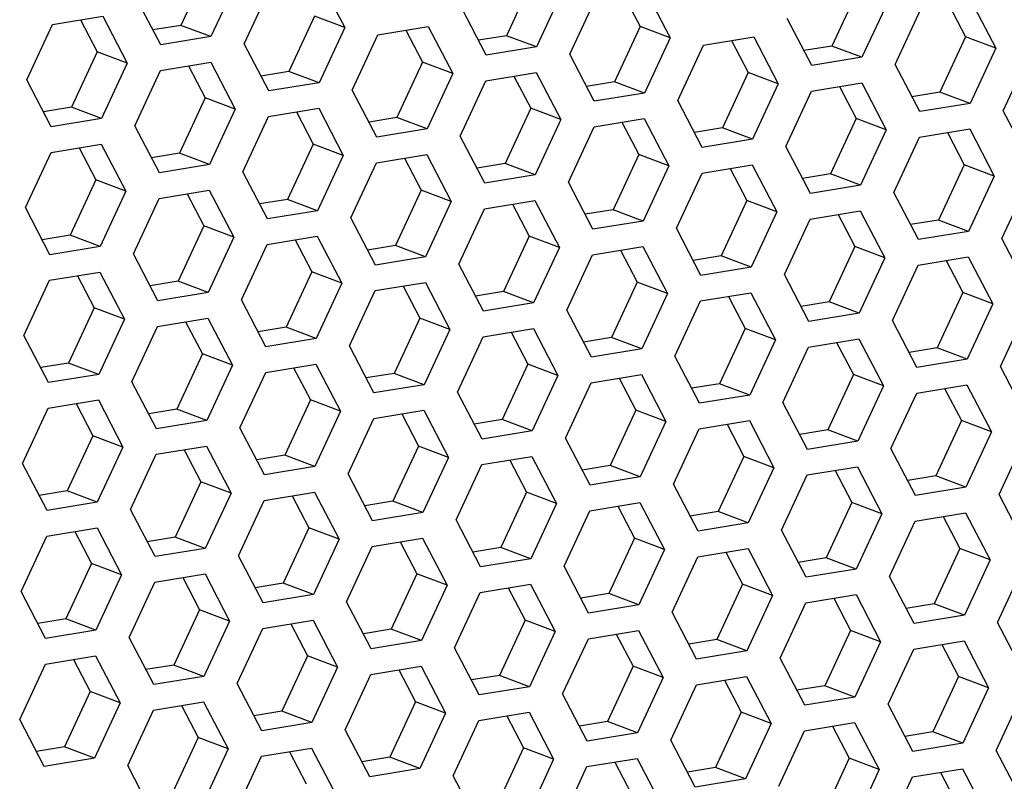
# Model space of a CAD drawing. Units: millimetres. Extents: x 0 to 420, y 0 to 297.
# Drawn here: x 359 to 365, y 235 to 239 of the extents above; entities that cross this region are included whole.
import ezdxf

# ---------------------------------------------------------------- set-up
doc = ezdxf.new("R2010")
doc.units = ezdxf.units.MM
doc.header["$LTSCALE"] = 23.1
doc.layers.get('0').update_dxf_attribs({"linetype": 'CONTINUOUS'})

msp = doc.modelspace()

# ---------------------------------------------------------------- linework, layer by layer
at = {"color": 7, "linetype": 'Continuous'}
for p, q in [((359.8427355, 239.684299), (359.6824696, 239.3392785)), ((361.8742403, 239.619831), (361.7139744, 239.2748105)), ((363.905745, 239.555363), (363.7454791, 239.2103425)), ((362.44402, 239.5323939), (362.5484586, 239.3322898)), ((364.4755247, 239.4679259), (364.5799633, 239.2678218)), ((359.0552287, 239.3737887), (359.1596673, 239.1736846)), ((360.5169538, 239.3967578), (360.3566879, 239.0517372)), ((360.7045662, 239.3261807), (360.5169538, 239.3967578)), ((359.6824696, 239.3392785), (359.5078827, 239.3105847)), ((359.870082, 239.2687014), (359.6824696, 239.3392785)), ((361.0867335, 239.3093207), (361.1911721, 239.1092166)), ((362.5484586, 239.3322898), (362.3881927, 238.9872692)), ((362.736071, 239.2617127), (362.5484586, 239.3322898)), ((361.7139744, 239.2748105), (361.5393875, 239.2461167)), ((361.9015868, 239.2042334), (361.7139744, 239.2748105)), ((363.1182383, 239.2448527), (363.2226769, 239.0447486)), ((364.5799633, 239.2678218), (364.4196974, 238.9228013)), ((364.7675757, 239.1972447), (364.5799633, 239.2678218)), ((359.1596673, 239.1736846), (358.9994015, 238.828664)), ((359.3472797, 239.1031074), (359.1596673, 239.1736846)), ((363.7454791, 239.2103425), (363.5708922, 239.1816487)), ((363.9330915, 239.1397654), (363.7454791, 239.2103425)), ((359.729447, 239.0862474), (359.8338856, 238.8861433)), ((360.3566879, 239.0517372), (360.182101, 239.0230435)), ((360.5443003, 238.9811601), (360.3566879, 239.0517372)), ((361.1911721, 239.1092166), (361.0309062, 238.764196)), ((361.3787845, 239.0386395), (361.1911721, 239.1092166)), ((361.7609518, 239.0217794), (361.8653904, 238.8216753)), ((362.3881927, 238.9872692), (362.2136058, 238.9585755)), ((362.5758051, 238.9166921), (362.3881927, 238.9872692)), ((363.2226769, 239.0447486), (363.062411, 238.699728)), ((363.4102893, 238.9741715), (363.2226769, 239.0447486)), ((363.7924566, 238.9573114), (363.8968952, 238.7572073)), ((359.8338856, 238.8861433), (359.6736198, 238.5411228)), ((360.021498, 238.8155662), (359.8338856, 238.8861433)), ((364.4196974, 238.9228013), (364.2451105, 238.8941075)), ((364.6073098, 238.8522241), (364.4196974, 238.9228013)), ((358.9994015, 238.828664), (358.8248146, 238.7999702)), ((359.1870138, 238.7580869), (358.9994015, 238.828664)), ((361.8653904, 238.8216753), (361.7051245, 238.4766548)), ((362.0530028, 238.7510982), (361.8653904, 238.8216753)), ((360.4036654, 238.7987062), (360.5081039, 238.5986021)), ((361.0309062, 238.764196), (360.8563193, 238.7355022)), ((361.2185186, 238.6936189), (361.0309062, 238.764196)), ((363.8968952, 238.7572073), (363.7366293, 238.4121868)), ((364.0845076, 238.6866302), (363.8968952, 238.7572073)), ((362.4351701, 238.7342382), (362.5396087, 238.5341341)), ((363.062411, 238.699728), (362.8878241, 238.6710342)), ((363.2500234, 238.6291509), (363.062411, 238.699728)), ((364.4666749, 238.6697702), (364.5711135, 238.4696661)), ((359.0463789, 238.575633), (359.1508175, 238.3755289)), ((360.5081039, 238.5986021), (360.3478381, 238.2535815)), ((360.6957163, 238.528025), (360.5081039, 238.5986021)), ((359.6736198, 238.5411228), (359.4990329, 238.512429)), ((359.8612321, 238.4705457), (359.6736198, 238.5411228)), ((361.0778837, 238.511165), (361.1823222, 238.3110609)), ((362.5396087, 238.5341341), (362.3793428, 238.1891135)), ((362.7272211, 238.463557), (362.5396087, 238.5341341)), ((361.7051245, 238.4766548), (361.5305376, 238.447961)), ((361.8927369, 238.4060777), (361.7051245, 238.4766548)), ((363.1093884, 238.446697), (363.213827, 238.2465929)), ((364.5711135, 238.4696661), (364.4108476, 238.1246456)), ((364.7587259, 238.399089), (364.5711135, 238.4696661)), ((359.1508175, 238.3755289), (358.9905516, 238.0305083)), ((359.3384299, 238.3049517), (359.1508175, 238.3755289)), ((363.7366293, 238.4121868), (363.5620424, 238.383493)), ((363.9242417, 238.3416097), (363.7366293, 238.4121868)), ((361.1823222, 238.3110609), (361.0220564, 237.9660403)), ((361.3699346, 238.2404838), (361.1823222, 238.3110609)), ((359.7205972, 238.2880917), (359.8250358, 238.0879876)), ((360.3478381, 238.2535815), (360.1732512, 238.2248878)), ((360.5354504, 238.1830044), (360.3478381, 238.2535815)), ((361.752102, 238.2236237), (361.8565406, 238.0235196)), ((362.3793428, 238.1891135), (362.2047559, 238.1604198)), ((362.5669552, 238.1185364), (362.3793428, 238.1891135)), ((363.213827, 238.2465929), (363.0535611, 237.9015723)), ((363.4014394, 238.1760158), (363.213827, 238.2465929)), ((363.7836067, 238.1591557), (363.8880453, 237.9590516)), ((359.8250358, 238.0879876), (359.6647699, 237.7429671)), ((360.0126482, 238.0174105), (359.8250358, 238.0879876)), ((364.4108476, 238.1246456), (364.2362607, 238.0959518)), ((364.59846, 238.0540684), (364.4108476, 238.1246456)), ((358.9905516, 238.0305083), (358.8159647, 238.0018145)), ((359.178164, 237.9599312), (358.9905516, 238.0305083)), ((361.8565406, 238.0235196), (361.6962747, 237.6784991)), ((362.0441529, 237.9529425), (361.8565406, 238.0235196)), ((360.3948155, 238.0005505), (360.4992541, 237.8004464)), ((361.0220564, 237.9660403), (360.8474695, 237.9373465)), ((361.2096688, 237.8954632), (361.0220564, 237.9660403)), ((363.8880453, 237.9590516), (363.7277794, 237.6140311)), ((364.0756577, 237.8884745), (363.8880453, 237.9590516)), ((362.4263203, 237.9360825), (362.5307589, 237.7359784)), ((363.0535611, 237.9015723), (362.8789742, 237.8728785)), ((363.2411735, 237.8309952), (363.0535611, 237.9015723)), ((364.457825, 237.8716145), (364.5622636, 237.6715104)), ((359.037529, 237.7774773), (359.1419676, 237.5773732)), ((360.4992541, 237.8004464), (360.3389882, 237.4554258)), ((360.6868665, 237.7298693), (360.4992541, 237.8004464)), ((359.6647699, 237.7429671), (359.490183, 237.7142733)), ((359.8523823, 237.67239), (359.6647699, 237.7429671)), ((361.0690338, 237.7130093), (361.1734724, 237.5129052)), ((362.5307589, 237.7359784), (362.370493, 237.3909578)), ((362.7183712, 237.6654013), (362.5307589, 237.7359784)), ((361.6962747, 237.6784991), (361.5216878, 237.6498053)), ((361.8838871, 237.607922), (361.6962747, 237.6784991)), ((363.1005386, 237.6485413), (363.2049772, 237.4484372)), ((364.5622636, 237.6715104), (364.4019977, 237.3264899)), ((364.749876, 237.6009333), (364.5622636, 237.6715104)), ((359.1419676, 237.5773732), (358.9817017, 237.2323526)), ((359.32958, 237.506796), (359.1419676, 237.5773732)), ((363.7277794, 237.6140311), (363.5531925, 237.5853373)), ((363.9153918, 237.543454), (363.7277794, 237.6140311)), ((361.1734724, 237.5129052), (361.0132065, 237.1678846)), ((361.3610848, 237.4423281), (361.1734724, 237.5129052)), ((359.7117473, 237.489936), (359.8161859, 237.2898319)), ((360.3389882, 237.4554258), (360.1644013, 237.4267321)), ((360.5266006, 237.3848487), (360.3389882, 237.4554258)), ((361.7432521, 237.425468), (361.8476907, 237.2253639)), ((362.370493, 237.3909578), (362.1959061, 237.3622641)), ((362.5581054, 237.3203807), (362.370493, 237.3909578)), ((363.2049772, 237.4484372), (363.0447113, 237.1034166)), ((363.3925895, 237.3778601), (363.2049772, 237.4484372)), ((363.7747569, 237.361), (363.8791955, 237.1608959)), ((359.8161859, 237.2898319), (359.65592, 236.9448114)), ((360.0037983, 237.2192548), (359.8161859, 237.2898319)), ((364.4019977, 237.3264899), (364.2274108, 237.2977961)), ((364.5896101, 237.2559127), (364.4019977, 237.3264899)), ((358.9817017, 237.2323526), (358.8071148, 237.2036588)), ((359.1693141, 237.1617755), (358.9817017, 237.2323526)), ((361.8476907, 237.2253639), (361.6874248, 236.8803434)), ((362.0353031, 237.1547868), (361.8476907, 237.2253639)), ((360.3859656, 237.2023948), (360.4904042, 237.0022907)), ((361.0132065, 237.1678846), (360.8386196, 237.1391908)), ((361.2008189, 237.0973075), (361.0132065, 237.1678846)), ((363.8791955, 237.1608959), (363.7189296, 236.8158754)), ((364.0668078, 237.0903188), (363.8791955, 237.1608959)), ((362.4174704, 237.1379268), (362.521909, 236.9378227)), ((363.0447113, 237.1034166), (362.8701244, 237.0747228)), ((363.2323237, 237.0328395), (363.0447113, 237.1034166)), ((364.4489752, 237.0734588), (364.5534138, 236.8733547)), ((359.0286792, 236.9793216), (359.1331178, 236.7792175)), ((360.4904042, 237.0022907), (360.3301383, 236.6572701)), ((360.6780166, 236.9317136), (360.4904042, 237.0022907)), ((359.65592, 236.9448114), (359.4813331, 236.9161176)), ((359.8435324, 236.8742343), (359.65592, 236.9448114)), ((361.0601839, 236.9148536), (361.1646225, 236.7147495)), ((362.521909, 236.9378227), (362.3616431, 236.5928021)), ((362.7095214, 236.8672456), (362.521909, 236.9378227)), ((361.6874248, 236.8803434), (361.5128379, 236.8516496)), ((361.8750372, 236.8097663), (361.6874248, 236.8803434)), ((363.0916887, 236.8503856), (363.1961273, 236.6502815)), ((364.5534138, 236.8733547), (364.3931479, 236.5283342)), ((364.7410261, 236.8027776), (364.5534138, 236.8733547)), ((359.1331178, 236.7792175), (358.9728519, 236.4341969)), ((359.3207302, 236.7086403), (359.1331178, 236.7792175)), ((363.7189296, 236.8158754), (363.5443427, 236.7871816)), ((363.906542, 236.7452983), (363.7189296, 236.8158754)), ((361.1646225, 236.7147495), (361.0043567, 236.3697289)), ((361.3522349, 236.6441724), (361.1646225, 236.7147495)), ((359.7028975, 236.6917803), (359.8073361, 236.4916762)), ((360.3301383, 236.6572701), (360.1555515, 236.6285764)), ((360.5177507, 236.586693), (360.3301383, 236.6572701)), ((361.7344022, 236.6273123), (361.8388408, 236.4272082)), ((362.3616431, 236.5928021), (362.1870562, 236.5641084)), ((362.5492555, 236.522225), (362.3616431, 236.5928021)), ((363.1961273, 236.6502815), (363.0358614, 236.3052609)), ((363.3837397, 236.5797044), (363.1961273, 236.6502815)), ((363.765907, 236.5628443), (363.8703456, 236.3627402)), ((359.8073361, 236.4916762), (359.6470702, 236.1466557)), ((359.9949485, 236.4210991), (359.8073361, 236.4916762)), ((364.3931479, 236.5283342), (364.218561, 236.4996404)), ((364.5807603, 236.457757), (364.3931479, 236.5283342)), ((358.9728519, 236.4341969), (358.798265, 236.4055031)), ((359.1604643, 236.3636198), (358.9728519, 236.4341969)), ((361.8388408, 236.4272082), (361.678575, 236.0821877)), ((362.0264532, 236.3566311), (361.8388408, 236.4272082)), ((360.3771158, 236.4042391), (360.4815544, 236.204135)), ((361.0043567, 236.3697289), (360.8297698, 236.3410351)), ((361.191969, 236.2991518), (361.0043567, 236.3697289)), ((363.8703456, 236.3627402), (363.7100797, 236.0177197)), ((364.057958, 236.2921631), (363.8703456, 236.3627402)), ((362.4086205, 236.3397711), (362.5130591, 236.139667)), ((363.0358614, 236.3052609), (362.8612745, 236.2765671)), ((363.2234738, 236.2346838), (363.0358614, 236.3052609)), ((364.4401253, 236.2753031), (364.5445639, 236.075199)), ((359.0198293, 236.1811659), (359.1242679, 235.9810618)), ((360.4815544, 236.204135), (360.3212885, 235.8591144)), ((360.6691668, 236.1335579), (360.4815544, 236.204135)), ((359.6470702, 236.1466557), (359.4724833, 236.1179619)), ((359.8346826, 236.0760786), (359.6470702, 236.1466557)), ((361.0513341, 236.1166979), (361.1557727, 235.9165938)), ((362.5130591, 236.139667), (362.3527933, 235.7946464)), ((362.7006715, 236.0690899), (362.5130591, 236.139667)), ((361.678575, 236.0821877), (361.5039881, 236.0534939)), ((361.8661873, 236.0116106), (361.678575, 236.0821877)), ((363.0828388, 236.0522299), (363.1872774, 235.8521258)), ((364.5445639, 236.075199), (364.384298, 235.7301785)), ((364.7321763, 236.0046219), (364.5445639, 236.075199)), ((359.1242679, 235.9810618), (358.964002, 235.6360412)), ((359.3118803, 235.9104846), (359.1242679, 235.9810618)), ((363.7100797, 236.0177197), (363.5354928, 235.9890259)), ((363.8976921, 235.9471426), (363.7100797, 236.0177197)), ((361.1557727, 235.9165938), (360.9955068, 235.5715732)), ((361.3433851, 235.8460166), (361.1557727, 235.9165938)), ((359.6940476, 235.8936246), (359.7984862, 235.6935205)), ((360.3212885, 235.8591144), (360.1467016, 235.8304207)), ((360.5089009, 235.7885373), (360.3212885, 235.8591144)), ((361.7255524, 235.8291566), (361.829991, 235.6290525)), ((362.3527933, 235.7946464), (362.1782064, 235.7659527)), ((362.5404056, 235.7240693), (362.3527933, 235.7946464)), ((363.1872774, 235.8521258), (363.0270116, 235.5071052)), ((363.3748898, 235.7815487), (363.1872774, 235.8521258)), ((363.7570572, 235.7646886), (363.8614957, 235.5645845)), ((364.384298, 235.7301785), (364.2097111, 235.7014847)), ((364.5719104, 235.6596013), (364.384298, 235.7301785)), ((359.7984862, 235.6935205), (359.6382203, 235.3485)), ((359.9860986, 235.6229434), (359.7984862, 235.6935205)), ((358.964002, 235.6360412), (358.7894151, 235.6073474)), ((359.1516144, 235.5654641), (358.964002, 235.6360412)), ((361.829991, 235.6290525), (361.6697251, 235.284032)), ((362.0176034, 235.5584754), (361.829991, 235.6290525)), ((360.3682659, 235.6060834), (360.4727045, 235.4059793)), ((360.9955068, 235.5715732), (360.8209199, 235.5428794)), ((361.1831192, 235.5009961), (360.9955068, 235.5715732)), ((363.8614957, 235.5645845), (363.7012299, 235.219564)), ((364.0491081, 235.4940074), (363.8614957, 235.5645845)), ((362.3997707, 235.5416154), (362.5042093, 235.3415113)), ((363.0270116, 235.5071052), (362.8524247, 235.4784114)), ((363.2146239, 235.4365281), (363.0270116, 235.5071052)), ((364.4312755, 235.4771474), (364.535714, 235.2770433)), ((359.0109795, 235.3830102), (359.1154181, 235.1829061)), ((360.4727045, 235.4059793), (360.3124386, 235.0609587)), ((360.6603169, 235.3354022), (360.4727045, 235.4059793)), ((359.6382203, 235.3485), (359.4636334, 235.3198062)), ((359.8258327, 235.2779229), (359.6382203, 235.3485)), ((361.0424842, 235.3185422), (361.1469228, 235.1184381)), ((362.5042093, 235.3415113), (362.3439434, 234.9964907)), ((362.6918217, 235.2709342), (362.5042093, 235.3415113)), ((361.6697251, 235.284032), (361.4951382, 235.2553382)), ((361.8573375, 235.2134549), (361.6697251, 235.284032)), ((363.073989, 235.2540742), (363.1784276, 235.0539701)), ((364.535714, 235.2770433), (364.3754482, 234.9320228)), ((364.7233264, 235.2064662), (364.535714, 235.2770433)), ((359.1154181, 235.1829061), (358.9551522, 234.8378855)), ((359.3030304, 235.1123289), (359.1154181, 235.1829061)), ((363.7012299, 235.219564), (363.526643, 235.1908702)), ((363.8888422, 235.1489869), (363.7012299, 235.219564)), ((361.1469228, 235.1184381), (360.9866569, 234.7734175)), ((361.3345352, 235.0478609), (361.1469228, 235.1184381)), ((359.6851978, 235.0954689), (359.7896364, 234.8953648)), ((360.3124386, 235.0609587), (360.1378517, 235.032265)), ((360.500051, 234.9903816), (360.3124386, 235.0609587)), ((363.1784276, 235.0539701), (363.0181617, 234.7089495)), ((363.36604, 234.983393), (363.1784276, 235.0539701)), ((361.7167025, 235.0310009), (361.8211411, 234.8308968)), ((362.3439434, 234.9964907), (362.1693565, 234.967797)), ((362.5315558, 234.9259136), (362.3439434, 234.9964907)), ((363.7482073, 234.9665329), (363.8526459, 234.7664288)), ((364.3754482, 234.9320228), (364.2008613, 234.903329)), ((364.5630606, 234.8614456), (364.3754482, 234.9320228)), ((359.7896364, 234.8953648), (359.6293705, 234.5503443)), ((359.9772487, 234.8247877), (359.7896364, 234.8953648)), ((358.9551522, 234.8378855), (358.7805653, 234.8091917)), ((359.1427646, 234.7673084), (358.9551522, 234.8378855)), ((361.8211411, 234.8308968), (361.6608752, 234.4858763)), ((362.0087535, 234.7603197), (361.8211411, 234.8308968)), ((360.3594161, 234.8079277), (360.4638547, 234.6078236)), ((360.9866569, 234.7734175), (360.81207, 234.7447237)), ((361.1742693, 234.7028404), (360.9866569, 234.7734175)), ((363.8526459, 234.7664288), (363.69238, 234.4214083)), ((364.0402583, 234.6958517), (363.8526459, 234.7664288)), ((362.3909208, 234.7434597), (362.4953594, 234.5433556)), ((363.0181617, 234.7089495), (362.8435748, 234.6802557)), ((363.2057741, 234.6383724), (363.0181617, 234.7089495)), ((364.4224256, 234.6789917), (364.5268642, 234.4788876))]:
    msp.add_line(p, q, dxfattribs=at)
at = {"color": 3, "linetype": 'Continuous'}
for p, q in [((360.0303479, 239.6137219), (359.870082, 239.2687014)), ((360.5513802, 239.6196847), (360.7045662, 239.3261807)), ((360.0776624, 239.2231476), (360.2379283, 239.5681681)), ((362.0618526, 239.5492539), (361.9015868, 239.2042334)), ((362.582885, 239.5552167), (362.736071, 239.2617127)), ((359.5566301, 239.2171848), (359.4034441, 239.5106888)), ((362.1091672, 239.1586796), (362.2694331, 239.5037001)), ((364.0933574, 239.4847859), (363.9330915, 239.1397654)), ((364.6143897, 239.4907487), (364.7675757, 239.1972447)), ((361.5881349, 239.1527168), (361.4349489, 239.4462208)), ((364.140672, 239.0942116), (364.3009378, 239.4392321)), ((358.8806418, 239.3450949), (359.1940937, 239.3966114)), ((359.1940937, 239.3966114), (359.3472797, 239.1031074)), ((363.6196396, 239.0882488), (363.4664537, 239.3817528)), ((358.720376, 239.0000743), (358.8806418, 239.3450949)), ((360.7045662, 239.3261807), (360.5443003, 238.9811601)), ((360.9121466, 239.2806269), (361.2255985, 239.3321435)), ((361.2255985, 239.3321435), (361.3787845, 239.0386395)), ((359.870082, 239.2687014), (359.5566301, 239.2171848)), ((360.7518807, 238.9356063), (360.9121466, 239.2806269)), ((362.736071, 239.2617127), (362.5758051, 238.9166921)), ((362.9436514, 239.2161589), (363.2571033, 239.2676755)), ((363.2571033, 239.2676755), (363.4102893, 238.9741715)), ((360.2308484, 238.9296436), (360.0776624, 239.2231476)), ((361.9015868, 239.2042334), (361.5881349, 239.1527168)), ((362.7833855, 238.8711383), (362.9436514, 239.2161589)), ((364.7675757, 239.1972447), (364.6073098, 238.8522241)), ((362.2623532, 238.8651756), (362.1091672, 239.1586796)), ((363.9330915, 239.1397654), (363.6196396, 239.0882488)), ((364.8148903, 238.8066704), (364.9751561, 239.1516909)), ((359.3472797, 239.1031074), (359.1870138, 238.7580869)), ((359.3945943, 238.7125331), (359.5548601, 239.0575537)), ((359.5548601, 239.0575537), (359.868312, 239.1090702)), ((359.868312, 239.1090702), (360.021498, 238.8155662)), ((364.293858, 238.8007076), (364.140672, 239.0942116)), ((358.873562, 238.7065703), (358.720376, 239.0000743)), ((361.3787845, 239.0386395), (361.2185186, 238.6936189)), ((361.426099, 238.6480651), (361.5863649, 238.9930857)), ((361.5863649, 238.9930857), (361.8998168, 239.0446022)), ((361.8998168, 239.0446022), (362.0530028, 238.7510982)), ((360.5443003, 238.9811601), (360.2308484, 238.9296436)), ((360.9050667, 238.6421023), (360.7518807, 238.9356063)), ((363.4102893, 238.9741715), (363.2500234, 238.6291509)), ((363.4576038, 238.5835971), (363.6178697, 238.9286177)), ((363.6178697, 238.9286177), (363.9313216, 238.9801342)), ((363.9313216, 238.9801342), (364.0845076, 238.6866302)), ((362.5758051, 238.9166921), (362.2623532, 238.8651756)), ((362.9365715, 238.5776343), (362.7833855, 238.8711383)), ((360.021498, 238.8155662), (359.8612321, 238.4705457)), ((360.2290785, 238.7700124), (360.5425303, 238.821529)), ((360.5425303, 238.821529), (360.6957163, 238.528025)), ((364.6073098, 238.8522241), (364.293858, 238.8007076)), ((364.9680763, 238.5131663), (364.8148903, 238.8066704)), ((359.1870138, 238.7580869), (358.873562, 238.7065703)), ((360.0688126, 238.4249919), (360.2290785, 238.7700124)), ((362.0530028, 238.7510982), (361.8927369, 238.4060777)), ((362.2605832, 238.7055444), (362.5740351, 238.757061)), ((362.5740351, 238.757061), (362.7272211, 238.463557)), ((359.5477803, 238.4190291), (359.3945943, 238.7125331)), ((361.2185186, 238.6936189), (360.9050667, 238.6421023)), ((362.1003173, 238.3605239), (362.2605832, 238.7055444)), ((364.0845076, 238.6866302), (363.9242417, 238.3416097)), ((364.292088, 238.6410764), (364.6055399, 238.692593)), ((364.6055399, 238.692593), (364.7587259, 238.399089)), ((361.579285, 238.3545611), (361.426099, 238.6480651)), ((363.2500234, 238.6291509), (362.9365715, 238.5776343)), ((364.1318221, 238.2960559), (364.292088, 238.6410764)), ((358.871792, 238.5469392), (359.1852439, 238.5984557)), ((359.1852439, 238.5984557), (359.3384299, 238.3049517)), ((363.6107898, 238.2900931), (363.4576038, 238.5835971)), ((358.7115261, 238.2019186), (358.871792, 238.5469392)), ((360.6957163, 238.528025), (360.5354504, 238.1830044)), ((360.9032968, 238.4824712), (361.2167486, 238.5339878)), ((361.2167486, 238.5339878), (361.3699346, 238.2404838)), ((359.8612321, 238.4705457), (359.5477803, 238.4190291)), ((360.7430309, 238.1374506), (360.9032968, 238.4824712)), ((362.7272211, 238.463557), (362.5669552, 238.1185364)), ((362.9348015, 238.4180032), (363.2482534, 238.4695198)), ((363.2482534, 238.4695198), (363.4014394, 238.1760158)), ((360.2219986, 238.1314879), (360.0688126, 238.4249919)), ((361.8927369, 238.4060777), (361.579285, 238.3545611)), ((362.7745356, 238.0729826), (362.9348015, 238.4180032)), ((364.7587259, 238.399089), (364.59846, 238.0540684)), ((359.5460103, 238.259398), (359.8594622, 238.3109145)), ((359.8594622, 238.3109145), (360.0126482, 238.0174105)), ((362.2535033, 238.0670199), (362.1003173, 238.3605239)), ((363.9242417, 238.3416097), (363.6107898, 238.2900931)), ((364.8060404, 238.0085146), (364.9663063, 238.3535352)), ((359.3384299, 238.3049517), (359.178164, 237.9599312)), ((359.3857444, 237.9143774), (359.5460103, 238.259398)), ((364.2850081, 238.0025519), (364.1318221, 238.2960559)), ((358.8647121, 237.9084146), (358.7115261, 238.2019186)), ((361.3699346, 238.2404838), (361.2096688, 237.8954632)), ((361.4172492, 237.8499094), (361.5775151, 238.19493)), ((361.5775151, 238.19493), (361.8909669, 238.2464465)), ((361.8909669, 238.2464465), (362.0441529, 237.9529425)), ((360.5354504, 238.1830044), (360.2219986, 238.1314879)), ((360.8962169, 237.8439466), (360.7430309, 238.1374506)), ((363.4014394, 238.1760158), (363.2411735, 237.8309952)), ((363.4487539, 237.7854414), (363.6090198, 238.130462)), ((363.6090198, 238.130462), (363.9224717, 238.1819785)), ((363.9224717, 238.1819785), (364.0756577, 237.8884745)), ((362.5669552, 238.1185364), (362.2535033, 238.0670199)), ((362.9277216, 237.7794786), (362.7745356, 238.0729826)), ((360.0126482, 238.0174105), (359.8523823, 237.67239)), ((360.2202286, 237.9718567), (360.5336805, 238.0233733)), ((360.5336805, 238.0233733), (360.6868665, 237.7298693)), ((364.59846, 238.0540684), (364.2850081, 238.0025519)), ((364.9592264, 237.7150106), (364.8060404, 238.0085146)), ((359.178164, 237.9599312), (358.8647121, 237.9084146)), ((360.0599627, 237.6268362), (360.2202286, 237.9718567)), ((362.0441529, 237.9529425), (361.8838871, 237.607922)), ((362.2517334, 237.9073887), (362.5651852, 237.9589053)), ((362.5651852, 237.9589053), (362.7183712, 237.6654013)), ((359.5389304, 237.6208734), (359.3857444, 237.9143774)), ((361.2096688, 237.8954632), (360.8962169, 237.8439466)), ((362.0914675, 237.5623682), (362.2517334, 237.9073887)), ((364.0756577, 237.8884745), (363.9153918, 237.543454)), ((364.2832381, 237.8429207), (364.59669, 237.8944373)), ((364.59669, 237.8944373), (364.749876, 237.6009333)), ((361.5704352, 237.5564054), (361.4172492, 237.8499094)), ((363.2411735, 237.8309952), (362.9277216, 237.7794786)), ((364.1229722, 237.4979002), (364.2832381, 237.8429207)), ((358.8629421, 237.7487835), (359.176394, 237.8003)), ((359.176394, 237.8003), (359.32958, 237.506796)), ((363.6019399, 237.4919374), (363.4487539, 237.7854414)), ((358.7026763, 237.4037629), (358.8629421, 237.7487835)), ((360.6868665, 237.7298693), (360.5266006, 237.3848487)), ((360.8944469, 237.6843155), (361.2078988, 237.7358321)), ((361.2078988, 237.7358321), (361.3610848, 237.4423281)), ((359.8523823, 237.67239), (359.5389304, 237.6208734)), ((360.734181, 237.3392949), (360.8944469, 237.6843155)), ((362.7183712, 237.6654013), (362.5581054, 237.3203807)), ((362.9259517, 237.6198475), (363.2394035, 237.6713641)), ((363.2394035, 237.6713641), (363.3925895, 237.3778601)), ((360.2131487, 237.3333322), (360.0599627, 237.6268362)), ((361.8838871, 237.607922), (361.5704352, 237.5564054)), ((362.7656858, 237.2748269), (362.9259517, 237.6198475)), ((364.749876, 237.6009333), (364.5896101, 237.2559127)), ((359.5371604, 237.4612423), (359.8506123, 237.5127588)), ((359.8506123, 237.5127588), (360.0037983, 237.2192548)), ((362.2446535, 237.2688642), (362.0914675, 237.5623682)), ((363.9153918, 237.543454), (363.6019399, 237.4919374)), ((364.7971905, 237.2103589), (364.9574564, 237.5553795)), ((359.32958, 237.506796), (359.1693141, 237.1617755)), ((359.3768946, 237.1162217), (359.5371604, 237.4612423)), ((364.2761582, 237.2043962), (364.1229722, 237.4979002)), ((358.8558622, 237.1102589), (358.7026763, 237.4037629)), ((361.3610848, 237.4423281), (361.2008189, 237.0973075)), ((361.4083993, 237.0517537), (361.5686652, 237.3967743)), ((361.5686652, 237.3967743), (361.8821171, 237.4482908)), ((361.8821171, 237.4482908), (362.0353031, 237.1547868)), ((360.5266006, 237.3848487), (360.2131487, 237.3333322)), ((360.887367, 237.0457909), (360.734181, 237.3392949)), ((363.3925895, 237.3778601), (363.2323237, 237.0328395)), ((363.4399041, 236.9872857), (363.60017, 237.3323063)), ((363.60017, 237.3323063), (363.9136218, 237.3838228)), ((363.9136218, 237.3838228), (364.0668078, 237.0903188)), ((362.5581054, 237.3203807), (362.2446535, 237.2688642)), ((362.9188718, 236.9813229), (362.7656858, 237.2748269)), ((360.0037983, 237.2192548), (359.8435324, 236.8742343)), ((360.2113787, 237.173701), (360.5248306, 237.2252176)), ((360.5248306, 237.2252176), (360.6780166, 236.9317136)), ((364.5896101, 237.2559127), (364.2761582, 237.2043962)), ((364.9503765, 236.9168549), (364.7971905, 237.2103589)), ((359.1693141, 237.1617755), (358.8558622, 237.1102589)), ((360.0511129, 236.8286805), (360.2113787, 237.173701)), ((362.0353031, 237.1547868), (361.8750372, 236.8097663)), ((362.2428835, 237.109233), (362.5563354, 237.1607496)), ((362.5563354, 237.1607496), (362.7095214, 236.8672456)), ((359.5300806, 236.8227177), (359.3768946, 237.1162217)), ((361.2008189, 237.0973075), (360.887367, 237.0457909)), ((362.0826176, 236.7642125), (362.2428835, 237.109233)), ((364.0668078, 237.0903188), (363.906542, 236.7452983)), ((364.2743883, 237.044765), (364.5878401, 237.0962816)), ((364.5878401, 237.0962816), (364.7410261, 236.8027776)), ((361.5615853, 236.7582497), (361.4083993, 237.0517537)), ((363.2323237, 237.0328395), (362.9188718, 236.9813229)), ((364.1141224, 236.6997445), (364.2743883, 237.044765)), ((358.8540923, 236.9506278), (359.1675442, 237.0021443)), ((359.1675442, 237.0021443), (359.3207302, 236.7086403)), ((363.5930901, 236.6937817), (363.4399041, 236.9872857)), ((358.6938264, 236.6056072), (358.8540923, 236.9506278)), ((360.6780166, 236.9317136), (360.5177507, 236.586693)), ((360.885597, 236.8861598), (361.1990489, 236.9376764)), ((361.1990489, 236.9376764), (361.3522349, 236.6441724)), ((359.8435324, 236.8742343), (359.5300806, 236.8227177)), ((360.7253312, 236.5411392), (360.885597, 236.8861598)), ((362.7095214, 236.8672456), (362.5492555, 236.522225)), ((362.9171018, 236.8216918), (363.2305537, 236.8732084)), ((363.2305537, 236.8732084), (363.3837397, 236.5797044)), ((360.2042989, 236.5351765), (360.0511129, 236.8286805)), ((361.8750372, 236.8097663), (361.5615853, 236.7582497)), ((362.7568359, 236.4766712), (362.9171018, 236.8216918)), ((364.7410261, 236.8027776), (364.5807603, 236.457757)), ((359.5283106, 236.6630866), (359.8417625, 236.7146031)), ((359.8417625, 236.7146031), (359.9949485, 236.4210991)), ((362.2358036, 236.4707085), (362.0826176, 236.7642125)), ((363.906542, 236.7452983), (363.5930901, 236.6937817)), ((364.7883407, 236.4122032), (364.9486066, 236.7572238)), ((359.3207302, 236.7086403), (359.1604643, 236.3636198)), ((359.3680447, 236.318066), (359.5283106, 236.6630866)), ((364.2673084, 236.4062405), (364.1141224, 236.6997445)), ((358.8470124, 236.3121032), (358.6938264, 236.6056072)), ((361.3522349, 236.6441724), (361.191969, 236.2991518)), ((361.3995495, 236.253598), (361.5598153, 236.5986186)), ((361.5598153, 236.5986186), (361.8732672, 236.6501351)), ((361.8732672, 236.6501351), (362.0264532, 236.3566311)), ((360.5177507, 236.586693), (360.2042989, 236.5351765)), ((360.8785172, 236.2476352), (360.7253312, 236.5411392)), ((363.3837397, 236.5797044), (363.2234738, 236.2346838)), ((363.4310542, 236.18913), (363.5913201, 236.5341506)), ((363.5913201, 236.5341506), (363.904772, 236.5856671)), ((363.904772, 236.5856671), (364.057958, 236.2921631)), ((362.5492555, 236.522225), (362.2358036, 236.4707085)), ((362.9100219, 236.1831672), (362.7568359, 236.4766712)), ((359.9949485, 236.4210991), (359.8346826, 236.0760786)), ((360.2025289, 236.3755453), (360.5159808, 236.4270619)), ((360.5159808, 236.4270619), (360.6691668, 236.1335579)), ((364.5807603, 236.457757), (364.2673084, 236.4062405)), ((364.9415267, 236.1186992), (364.7883407, 236.4122032)), ((359.1604643, 236.3636198), (358.8470124, 236.3121032)), ((360.042263, 236.0305248), (360.2025289, 236.3755453)), ((362.0264532, 236.3566311), (361.8661873, 236.0116106)), ((362.2340336, 236.3110773), (362.5474855, 236.3625939)), ((362.5474855, 236.3625939), (362.7006715, 236.0690899)), ((359.5212307, 236.024562), (359.3680447, 236.318066)), ((361.191969, 236.2991518), (360.8785172, 236.2476352)), ((362.0737678, 235.9660568), (362.2340336, 236.3110773)), ((364.057958, 236.2921631), (363.8976921, 235.9471426)), ((364.2655384, 236.2466093), (364.5789903, 236.2981259)), ((364.5789903, 236.2981259), (364.7321763, 236.0046219)), ((361.5527355, 235.960094), (361.3995495, 236.253598)), ((363.2234738, 236.2346838), (362.9100219, 236.1831672)), ((364.1052725, 235.9015888), (364.2655384, 236.2466093)), ((358.8452424, 236.1524721), (359.1586943, 236.2039886)), ((359.1586943, 236.2039886), (359.3118803, 235.9104846)), ((363.5842402, 235.895626), (363.4310542, 236.18913)), ((358.6849765, 235.8074515), (358.8452424, 236.1524721)), ((360.6691668, 236.1335579), (360.5089009, 235.7885373)), ((360.8767472, 236.0880041), (361.1901991, 236.1395207)), ((361.1901991, 236.1395207), (361.3433851, 235.8460166)), ((359.8346826, 236.0760786), (359.5212307, 236.024562)), ((360.7164813, 235.7429835), (360.8767472, 236.0880041)), ((362.7006715, 236.0690899), (362.5404056, 235.7240693)), ((362.9082519, 236.0235361), (363.2217038, 236.0750527)), ((363.2217038, 236.0750527), (363.3748898, 235.7815487)), ((360.195449, 235.7370208), (360.042263, 236.0305248)), ((361.8661873, 236.0116106), (361.5527355, 235.960094)), ((362.7479861, 235.6785155), (362.9082519, 236.0235361)), ((364.7321763, 236.0046219), (364.5719104, 235.6596013)), ((359.5194607, 235.8649309), (359.8329126, 235.9164474)), ((359.8329126, 235.9164474), (359.9860986, 235.6229434)), ((362.2269538, 235.6725528), (362.0737678, 235.9660568)), ((363.8976921, 235.9471426), (363.5842402, 235.895626)), ((364.7794908, 235.6140475), (364.9397567, 235.9590681)), ((359.3118803, 235.9104846), (359.1516144, 235.5654641)), ((359.3591948, 235.5199103), (359.5194607, 235.8649309)), ((364.2584585, 235.6080848), (364.1052725, 235.9015888)), ((358.8381625, 235.5139475), (358.6849765, 235.8074515)), ((361.3433851, 235.8460166), (361.1831192, 235.5009961)), ((361.3906996, 235.4554423), (361.5509655, 235.8004629)), ((361.5509655, 235.8004629), (361.8644174, 235.8519794)), ((361.8644174, 235.8519794), (362.0176034, 235.5584754)), ((360.5089009, 235.7885373), (360.195449, 235.7370208)), ((360.8696673, 235.4494795), (360.7164813, 235.7429835)), ((363.3748898, 235.7815487), (363.2146239, 235.4365281)), ((363.4222044, 235.3909743), (363.5824703, 235.7359949)), ((363.5824703, 235.7359949), (363.8959221, 235.7875114)), ((363.8959221, 235.7875114), (364.0491081, 235.4940074)), ((362.5404056, 235.7240693), (362.2269538, 235.6725528)), ((362.9011721, 235.3850115), (362.7479861, 235.6785155)), ((359.9860986, 235.6229434), (359.8258327, 235.2779229)), ((360.193679, 235.5773896), (360.5071309, 235.6289062)), ((360.5071309, 235.6289062), (360.6603169, 235.3354022)), ((364.5719104, 235.6596013), (364.2584585, 235.6080848)), ((364.9326768, 235.3205435), (364.7794908, 235.6140475)), ((359.1516144, 235.5654641), (358.8381625, 235.5139475)), ((360.0334131, 235.2323691), (360.193679, 235.5773896)), ((362.0176034, 235.5584754), (361.8573375, 235.2134549)), ((362.2251838, 235.5129216), (362.5386357, 235.5644382)), ((362.5386357, 235.5644382), (362.6918217, 235.2709342)), ((359.5123808, 235.2264063), (359.3591948, 235.5199103)), ((361.1831192, 235.5009961), (360.8696673, 235.4494795)), ((362.0649179, 235.1679011), (362.2251838, 235.5129216)), ((364.0491081, 235.4940074), (363.8888422, 235.1489869)), ((364.2566886, 235.4484536), (364.5701404, 235.4999702)), ((364.5701404, 235.4999702), (364.7233264, 235.2064662)), ((361.5438856, 235.1619383), (361.3906996, 235.4554423)), ((363.2146239, 235.4365281), (362.9011721, 235.3850115)), ((364.0964227, 235.1034331), (364.2566886, 235.4484536)), ((358.8363926, 235.3543164), (359.1498444, 235.4058329)), ((359.1498444, 235.4058329), (359.3030304, 235.1123289)), ((363.5753904, 235.0974703), (363.4222044, 235.3909743)), ((358.6761267, 235.0092958), (358.8363926, 235.3543164)), ((360.6603169, 235.3354022), (360.500051, 234.9903816)), ((360.8678973, 235.2898484), (361.1813492, 235.341365)), ((361.1813492, 235.341365), (361.3345352, 235.0478609)), ((359.8258327, 235.2779229), (359.5123808, 235.2264063)), ((360.7076314, 234.9448278), (360.8678973, 235.2898484)), ((362.6918217, 235.2709342), (362.5315558, 234.9259136)), ((362.8994021, 235.2253804), (363.212854, 235.276897)), ((363.212854, 235.276897), (363.36604, 234.983393)), ((360.1865991, 234.9388651), (360.0334131, 235.2323691)), ((361.8573375, 235.2134549), (361.5438856, 235.1619383)), ((362.7391362, 234.8803598), (362.8994021, 235.2253804)), ((364.7233264, 235.2064662), (364.5630606, 234.8614456)), ((359.5106109, 235.0667752), (359.8240627, 235.1182917)), ((359.8240627, 235.1182917), (359.9772487, 234.8247877)), ((362.2181039, 234.8743971), (362.0649179, 235.1679011)), ((363.8888422, 235.1489869), (363.5753904, 235.0974703)), ((364.770641, 234.8158918), (364.9309069, 235.1609124)), ((359.3030304, 235.1123289), (359.1427646, 234.7673084)), ((359.350345, 234.7217546), (359.5106109, 235.0667752)), ((364.2496087, 234.8099291), (364.0964227, 235.1034331)), ((358.8293127, 234.7157918), (358.6761267, 235.0092958)), ((361.3345352, 235.0478609), (361.1742693, 234.7028404)), ((361.3818497, 234.6572866), (361.5421156, 235.0023072)), ((361.5421156, 235.0023072), (361.8555675, 235.0538237)), ((361.8555675, 235.0538237), (362.0087535, 234.7603197)), ((360.500051, 234.9903816), (360.1865991, 234.9388651)), ((360.8608174, 234.6513238), (360.7076314, 234.9448278)), ((363.36604, 234.983393), (363.2057741, 234.6383724)), ((363.4133545, 234.5928186), (363.5736204, 234.9378392)), ((363.5736204, 234.9378392), (363.8870723, 234.9893557)), ((363.8870723, 234.9893557), (364.0402583, 234.6958517)), ((362.5315558, 234.9259136), (362.2181039, 234.8743971)), ((362.8923222, 234.5868558), (362.7391362, 234.8803598)), ((359.9772487, 234.8247877), (359.8169829, 234.4797672)), ((360.1848292, 234.7792339), (360.4982811, 234.8307505)), ((360.4982811, 234.8307505), (360.651467, 234.5372465)), ((364.5630606, 234.8614456), (364.2496087, 234.8099291)), ((364.923827, 234.5223878), (364.770641, 234.8158918)), ((359.1427646, 234.7673084), (358.8293127, 234.7157918)), ((360.0245633, 234.4342134), (360.1848292, 234.7792339)), ((362.0087535, 234.7603197), (361.8484876, 234.4152992)), ((362.2163339, 234.7147659), (362.5297858, 234.7662825)), ((362.5297858, 234.7662825), (362.6829718, 234.4727785)), ((359.503531, 234.4282506), (359.350345, 234.7217546)), ((361.1742693, 234.7028404), (360.8608174, 234.6513238)), ((362.0560681, 234.3697454), (362.2163339, 234.7147659)), ((364.0402583, 234.6958517), (363.8799924, 234.3508312)), ((364.2478387, 234.6502979), (364.5612906, 234.7018145)), ((364.5612906, 234.7018145), (364.7144766, 234.4083105)), ((361.5350357, 234.3637826), (361.3818497, 234.6572866)), ((363.2057741, 234.6383724), (362.8923222, 234.5868558)), ((364.0875728, 234.3052774), (364.2478387, 234.6502979))]:
    msp.add_line(p, q, dxfattribs=at)

doc.saveas('drawing.dxf')
